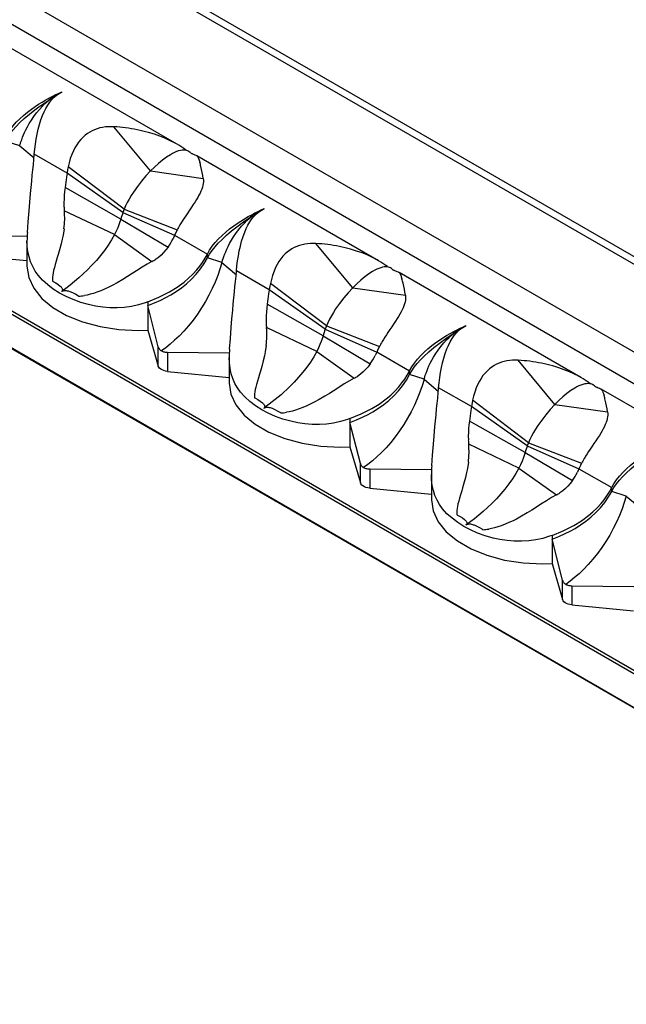
# Model space of a CAD drawing. Units: inches. Extents: x 18 to 264, y -166 to -21.
# Drawn here: x 110 to 137, y -166 to -123 of the extents above; entities that cross this region are included whole.
import ezdxf

# ---------------------------------------------------------------- set-up
doc = ezdxf.new("R2010")
doc.units = ezdxf.units.IN
doc.header["$MEASUREMENT"] = 0
doc.layers.add('SOLIDO', color=7, linetype='Continuous')

msp = doc.modelspace()

# ---------------------------------------------------------------- linework, layer by layer
at = {"layer": 'SOLIDO', "linetype": 'Continuous'}
for p, q in [((171.479, -153.464), (28.901, -71.147)), ((171.979, -153.414), (29.401, -71.097)), ((25.564, -73.073), (168.142, -155.391)), ((167.456, -156.405), (24.878, -74.088)), ((160.166, -164.977), (17.587, -82.659)), ((17.658, -82.537), (160.236, -164.854)), ((17.587, -84.129), (160.166, -166.446)), ((17.608, -84.175), (160.186, -166.492)), ((117.402, -128.575), (109.397, -123.953)), ((112.123, -126.421), (112.356, -126.283)), ((116.263, -129.768), (114.642, -127.819)), ((117.34, -128.54), (117.104, -128.418)), ((110.497, -128.659), (109.855, -128.452)), ((110.495, -128.667), (110.497, -128.658)), ((110.497, -128.659), (111.138, -129.193)), ((117.403, -128.575), (117.34, -128.54)), ((117.503, -128.635), (117.403, -128.575)), ((117.725, -128.784), (117.503, -128.635)), ((117.796, -128.837), (117.725, -128.784)), ((117.84, -128.862), (117.8, -128.84)), ((112.583, -129.862), (111.139, -129.028)), ((118.006, -128.948), (118.021, -128.962)), ((118.044, -128.995), (118.021, -128.962)), ((118.301, -129.095), (118.279, -129.086)), ((118.308, -129.098), (118.313, -129.102)), ((126.314, -133.72), (118.308, -129.098)), ((118.313, -129.102), (118.337, -129.13)), ((112.609, -129.698), (112.582, -129.863)), ((112.634, -129.581), (112.609, -129.698)), ((115.099, -131.454), (112.632, -129.58)), ((112.582, -129.863), (112.556, -130.039)), ((115.046, -131.593), (112.582, -129.863)), ((116.263, -129.768), (118.582, -130.094)), ((114.953, -131.884), (112.494, -130.496)), ((115.099, -131.454), (115.046, -131.593)), ((115.099, -131.454), (117.44, -132.355)), ((121.035, -131.566), (121.267, -131.428)), ((114.677, -132.572), (112.462, -131.525)), ((114.953, -131.884), (117.036, -133.119)), ((115.046, -131.593), (117.323, -132.6)), ((112.448, -132.314), (112.405, -132.592)), ((108.098, -132.609), (110.835, -132.637)), ((114.677, -132.572), (116.325, -133.755)), ((117.323, -132.6), (117.253, -132.751)), ((117.388, -132.457), (117.323, -132.6)), ((117.323, -132.599), (118.767, -133.432)), ((117.44, -132.355), (117.388, -132.457)), ((110.816, -132.847), (110.816, -133.967)), ((125.175, -134.913), (123.553, -132.964)), ((108.098, -133.455), (110.816, -133.718)), ((118.766, -133.597), (118.766, -133.434)), ((119.408, -133.804), (118.766, -133.597)), ((126.251, -133.685), (126.015, -133.563)), ((119.406, -133.812), (119.408, -133.803)), ((119.408, -133.804), (120.05, -134.338)), ((126.314, -133.72), (126.251, -133.685)), ((126.414, -133.78), (126.314, -133.72)), ((126.637, -133.929), (126.414, -133.78)), ((126.707, -133.982), (126.637, -133.929)), ((126.751, -134.007), (126.711, -133.985)), ((115.648, -134.162), (115.401, -134.322)), ((121.494, -135.007), (120.05, -134.173)), ((126.918, -134.093), (126.932, -134.107)), ((126.956, -134.14), (126.932, -134.107)), ((127.212, -134.24), (127.19, -134.231)), ((127.219, -134.243), (127.225, -134.247)), ((135.225, -138.865), (127.219, -134.243)), ((127.225, -134.247), (127.248, -134.275)), ((121.52, -134.843), (121.493, -135.008)), ((121.545, -134.726), (121.52, -134.843)), ((124.011, -136.599), (121.543, -134.725)), ((125.175, -134.913), (127.493, -135.239)), ((112.392, -135.046), (112.34, -135.083)), ((121.493, -135.008), (121.468, -135.184)), ((123.957, -136.738), (121.493, -135.008)), ((116.14, -135.537), (116.14, -135.7)), ((116.598, -137.517), (116.14, -135.7)), ((116.14, -135.7), (116.14, -136.783)), ((123.864, -137.029), (121.405, -135.641)), ((123.588, -137.717), (121.373, -136.669)), ((124.011, -136.599), (123.957, -136.738)), ((124.011, -136.599), (126.351, -137.5)), ((129.946, -136.71), (130.178, -136.573)), ((116.14, -136.783), (116.598, -138.363)), ((123.864, -137.029), (125.947, -138.263)), ((123.957, -136.738), (126.234, -137.745)), ((116.598, -138.363), (116.598, -137.517)), ((121.359, -137.459), (121.316, -137.737)), ((126.351, -137.5), (126.299, -137.602)), ((117.009, -137.754), (119.746, -137.782)), ((117.009, -137.754), (117.009, -138.6)), ((123.588, -137.717), (125.236, -138.9)), ((126.234, -137.745), (126.164, -137.896)), ((126.299, -137.602), (126.234, -137.745)), ((126.234, -137.744), (127.678, -138.577)), ((119.728, -137.992), (119.728, -139.112)), ((134.086, -140.057), (132.464, -138.109)), ((117.009, -138.6), (119.728, -138.863)), ((127.678, -138.741), (127.678, -138.579)), ((128.319, -138.949), (127.678, -138.741)), ((135.162, -138.83), (134.926, -138.708)), ((135.225, -138.865), (135.162, -138.83)), ((128.317, -138.957), (128.319, -138.948)), ((128.319, -138.949), (128.961, -139.482)), ((135.325, -138.925), (135.225, -138.865)), ((135.548, -139.074), (135.325, -138.925)), ((135.619, -139.127), (135.548, -139.074)), ((135.663, -139.152), (135.622, -139.129)), ((135.829, -139.238), (135.844, -139.252)), ((135.867, -139.285), (135.844, -139.252)), ((124.559, -139.307), (124.312, -139.467)), ((130.405, -140.152), (128.961, -139.318)), ((136.123, -139.384), (136.101, -139.376)), ((136.13, -139.388), (136.136, -139.392)), ((144.136, -144.01), (136.13, -139.388)), ((136.136, -139.392), (136.159, -139.42)), ((130.405, -140.153), (130.379, -140.329)), ((130.431, -139.988), (130.405, -140.153)), ((132.868, -141.883), (130.405, -140.153)), ((130.456, -139.871), (130.431, -139.988)), ((132.922, -141.744), (130.455, -139.869)), ((134.086, -140.057), (136.404, -140.384)), ((121.304, -140.191), (121.251, -140.228)), ((125.051, -140.681), (125.051, -140.845)), ((125.51, -142.662), (125.051, -140.845)), ((125.051, -140.845), (125.051, -141.927)), ((132.775, -142.174), (130.316, -140.786)), ((132.5, -142.861), (130.284, -141.814)), ((132.922, -141.744), (132.868, -141.883)), ((132.868, -141.883), (135.145, -142.889)), ((132.922, -141.744), (135.262, -142.645)), ((125.051, -141.927), (125.51, -143.508)), ((132.775, -142.174), (134.858, -143.408)), ((125.51, -143.508), (125.51, -142.662)), ((130.27, -142.604), (130.227, -142.882)), ((135.21, -142.747), (135.145, -142.889)), ((135.262, -142.645), (135.21, -142.747)), ((125.92, -142.899), (128.658, -142.927)), ((125.92, -142.899), (125.92, -143.745)), ((128.639, -143.136), (128.639, -144.257)), ((132.5, -142.861), (134.148, -144.045)), ((135.145, -142.889), (135.076, -143.041)), ((135.145, -142.888), (136.589, -143.722)), ((125.92, -143.745), (128.639, -144.008)), ((136.589, -143.886), (136.589, -143.723)), ((137.23, -144.093), (136.589, -143.886)), ((133.471, -144.452), (133.223, -144.612)), ((137.228, -144.102), (137.231, -144.093)), ((137.23, -144.093), (137.872, -144.627)), ((130.215, -145.336), (130.163, -145.373)), ((133.962, -145.826), (133.962, -145.99)), ((134.421, -147.807), (133.962, -145.99)), ((133.962, -145.99), (133.962, -147.072)), ((133.962, -147.072), (134.421, -148.653)), ((134.421, -148.653), (134.421, -147.807)), ((134.831, -148.044), (137.569, -148.072)), ((134.831, -148.044), (134.831, -148.89)), ((134.831, -148.89), (137.55, -149.152))]:
    msp.add_line(p, q, dxfattribs=at)
for points in [[(109.855, -128.288, 0), (109.955, -128.114, 0), (110.072, -127.942, 0), (110.203, -127.776, 0), (110.346, -127.616, 0), (110.5, -127.463, 0), (110.665, -127.316, 0), (110.837, -127.175, 0), (111.015, -127.041, 0), (111.171, -126.932, 0), (111.33, -126.828, 0), (111.491, -126.729, 0), (111.651, -126.636, 0), (111.809, -126.549, 0), (111.953, -126.474, 0), (112.093, -126.404, 0), (112.228, -126.341, 0), (112.356, -126.283, 0)], [(109.855, -128.452, 0), (109.951, -128.289, 0), (110.064, -128.127, 0), (110.192, -127.966, 0), (110.333, -127.808, 0), (110.485, -127.652, 0), (110.699, -127.453, 0), (110.924, -127.261, 0), (111.157, -127.077, 0), (111.334, -126.945, 0), (111.511, -126.819, 0), (111.686, -126.7, 0), (111.776, -126.64, 0)], [(110.499, -128.65, 0), (110.5, -128.647, 0), (110.507, -128.622, 0), (110.528, -128.552, 0), (110.551, -128.48, 0), (110.582, -128.389, 0), (110.624, -128.277, 0), (110.664, -128.18, 0), (110.712, -128.071, 0), (110.769, -127.95, 0), (110.836, -127.819, 0), (110.916, -127.678, 0), (111.008, -127.529, 0), (111.113, -127.373, 0), (111.233, -127.212, 0), (111.364, -127.054, 0), (111.485, -126.921, 0), (111.595, -126.811, 0), (111.691, -126.722, 0), (111.773, -126.652, 0), (111.863, -126.58, 0), (111.887, -126.562, 0)], [(111.138, -129.029, 0), (111.16, -128.809, 0), (111.188, -128.587, 0), (111.222, -128.365, 0), (111.263, -128.146, 0), (111.311, -127.931, 0), (111.366, -127.721, 0), (111.43, -127.517, 0), (111.502, -127.322, 0), (111.57, -127.162, 0), (111.646, -127.01, 0), (111.729, -126.866, 0), (111.82, -126.733, 0), (111.918, -126.611, 0), (112.016, -126.511, 0), (112.123, -126.421, 0), (112.236, -126.345, 0), (112.356, -126.283, 0)], [(111.887, -126.562, 0), (111.941, -126.522, 0), (112.008, -126.476, 0), (112.062, -126.441, 0), (112.108, -126.412, 0), (112.148, -126.389, 0), (112.181, -126.37, 0), (112.209, -126.355, 0), (112.272, -126.323, 0), (112.317, -126.302, 0), (112.345, -126.288, 0), (112.353, -126.285, 0), (112.355, -126.284, 0), (112.355, -126.283, 0), (112.355, -126.283, 0), (112.356, -126.283, 0)], [(114.642, -127.819, 0), (114.519, -127.815, 0), (114.395, -127.818, 0), (114.272, -127.828, 0), (114.15, -127.846, 0), (114.029, -127.872, 0), (113.911, -127.905, 0), (113.798, -127.947, 0), (113.688, -127.997, 0), (113.581, -128.055, 0), (113.478, -128.121, 0), (113.38, -128.196, 0), (113.285, -128.279, 0), (113.186, -128.382, 0), (113.092, -128.497, 0), (113.008, -128.617, 0), (112.932, -128.742, 0), (112.862, -128.879, 0), (112.794, -129.035, 0), (112.726, -129.223, 0), (112.675, -129.401, 0), (112.632, -129.58, 0)], [(117.104, -128.418, 0), (116.899, -128.326, 0), (116.675, -128.236, 0), (116.431, -128.15, 0), (116.168, -128.071, 0)], [(117.84, -128.862, 0), (117.783, -128.852, 0), (117.718, -128.849, 0), (117.649, -128.853, 0), (117.577, -128.865, 0), (117.495, -128.886, 0), (117.41, -128.916, 0), (117.321, -128.953, 0), (117.23, -128.998, 0), (117.137, -129.05, 0), (116.967, -129.159, 0), (116.792, -129.287, 0), (116.616, -129.433, 0), (116.439, -129.594, 0), (116.263, -129.768, 0)], [(110.835, -132.474, 0), (110.872, -132.007, 0), (110.906, -131.518, 0), (110.938, -131.144, 0), (110.972, -130.76, 0), (110.997, -130.492, 0), (111.023, -130.22, 0), (111.05, -129.948, 0), (111.073, -129.719, 0), (111.096, -129.49, 0), (111.118, -129.259, 0), (111.138, -129.029, 0)], [(118.279, -129.086, 0), (118.227, -129.066, 0), (118.169, -129.042, 0), (118.124, -129.023, 0), (118.104, -129.014, 0), (118.087, -129.007, 0), (118.073, -129.001, 0), (118.063, -128.997, 0), (118.057, -128.994, 0), (118.052, -128.993, 0), (118.049, -128.993, 0), (118.047, -128.993, 0), (118.047, -128.993, 0)], [(118.337, -129.13, 0), (118.357, -129.167, 0), (118.38, -129.22, 0), (118.404, -129.289, 0), (118.43, -129.377, 0)], [(116.263, -129.768, 0), (116.06, -129.987, 0), (115.864, -130.218, 0), (115.68, -130.458, 0), (115.509, -130.701, 0), (115.411, -130.855, 0), (115.32, -131.008, 0), (115.237, -131.159, 0), (115.163, -131.308, 0), (115.099, -131.454, 0)], [(118.582, -130.094, 0), (118.59, -130.166, 0), (118.591, -130.241, 0), (118.584, -130.318, 0), (118.57, -130.398, 0), (118.548, -130.481, 0), (118.519, -130.567, 0), (118.484, -130.654, 0), (118.442, -130.744, 0), (118.394, -130.837, 0), (118.342, -130.931, 0), (118.285, -131.029, 0), (118.222, -131.129, 0), (118.147, -131.246, 0), (118.066, -131.368, 0), (117.984, -131.489, 0), (117.902, -131.61, 0), (117.816, -131.738, 0), (117.749, -131.84, 0), (117.684, -131.94, 0), (117.616, -132.047, 0), (117.589, -132.091, 0), (117.559, -132.143, 0), (117.525, -132.201, 0), (117.49, -132.262, 0), (117.465, -132.308, 0), (117.449, -132.339, 0), (117.44, -132.355, 0)], [(112.494, -130.496, 0), (112.474, -130.669, 0), (112.459, -130.835, 0), (112.449, -131, 0), (112.444, -131.17, 0), (112.447, -131.334, 0)], [(118.766, -133.433, 0), (118.866, -133.258, 0), (118.983, -133.087, 0), (119.114, -132.921, 0), (119.257, -132.761, 0), (119.412, -132.608, 0), (119.576, -132.46, 0), (119.748, -132.319, 0), (119.926, -132.185, 0), (120.082, -132.077, 0), (120.241, -131.972, 0), (120.402, -131.874, 0), (120.562, -131.78, 0), (120.72, -131.694, 0), (120.864, -131.619, 0), (121.004, -131.549, 0), (121.139, -131.486, 0), (121.267, -131.428, 0)], [(120.05, -134.174, 0), (120.071, -133.954, 0), (120.099, -133.732, 0), (120.133, -133.51, 0), (120.174, -133.29, 0), (120.222, -133.076, 0), (120.278, -132.866, 0), (120.341, -132.662, 0), (120.413, -132.466, 0), (120.481, -132.307, 0), (120.557, -132.155, 0), (120.64, -132.011, 0), (120.731, -131.878, 0), (120.829, -131.756, 0), (120.928, -131.655, 0), (121.034, -131.566, 0), (121.147, -131.49, 0), (121.267, -131.428, 0)], [(120.798, -131.707, 0), (120.853, -131.667, 0), (120.919, -131.621, 0), (120.973, -131.586, 0), (121.019, -131.557, 0), (121.059, -131.534, 0), (121.092, -131.515, 0), (121.12, -131.5, 0), (121.183, -131.468, 0), (121.228, -131.446, 0), (121.256, -131.433, 0), (121.264, -131.429, 0), (121.266, -131.428, 0), (121.266, -131.428, 0), (121.267, -131.428, 0), (121.267, -131.428, 0)], [(114.953, -131.884, 0), (114.914, -132.013, 0), (114.869, -132.142, 0), (114.818, -132.271, 0), (114.751, -132.422, 0), (114.677, -132.572, 0)], [(118.766, -133.597, 0), (118.862, -133.433, 0), (118.975, -133.271, 0), (119.103, -133.111, 0), (119.244, -132.952, 0), (119.397, -132.797, 0), (119.61, -132.598, 0), (119.835, -132.406, 0), (120.068, -132.222, 0), (120.245, -132.09, 0), (120.422, -131.964, 0), (120.597, -131.844, 0), (120.687, -131.785, 0)], [(119.41, -133.795, 0), (119.411, -133.792, 0), (119.418, -133.767, 0), (119.439, -133.696, 0), (119.462, -133.625, 0), (119.493, -133.534, 0), (119.535, -133.422, 0), (119.575, -133.325, 0), (119.623, -133.216, 0), (119.68, -133.095, 0), (119.748, -132.964, 0), (119.827, -132.823, 0), (119.919, -132.674, 0), (120.024, -132.517, 0), (120.144, -132.357, 0), (120.275, -132.199, 0), (120.396, -132.065, 0), (120.506, -131.956, 0), (120.602, -131.867, 0), (120.685, -131.796, 0), (120.774, -131.725, 0), (120.798, -131.707, 0)], [(112.405, -132.592, 0), (112.37, -132.768, 0), (112.321, -132.982, 0), (112.254, -133.236, 0), (112.194, -133.445, 0), (112.153, -133.581, 0), (112.104, -133.744, 0), (112.06, -133.892, 0), (112.022, -134.027, 0), (111.991, -134.149, 0), (111.966, -134.259, 0), (111.949, -134.358, 0), (111.938, -134.446, 0)], [(114.677, -132.572, 0), (114.545, -132.808, 0), (114.397, -133.041, 0), (114.235, -133.27, 0), (114.061, -133.494, 0), (113.875, -133.712, 0), (113.681, -133.924, 0), (113.48, -134.129, 0), (113.1, -134.482, 0), (112.716, -134.802, 0), (112.392, -135.046, 0)], [(116.14, -135.537, 0), (116.028, -135.578, 0), (115.726, -135.67, 0), (115.417, -135.736, 0), (115.105, -135.778, 0), (114.794, -135.797, 0), (114.471, -135.792, 0), (114.152, -135.766, 0), (113.838, -135.719, 0), (113.534, -135.655, 0), (113.187, -135.557, 0), (112.855, -135.438, 0), (112.542, -135.3, 0), (112.25, -135.146, 0), (111.977, -134.973, 0), (111.728, -134.784, 0), (111.506, -134.581, 0), (111.314, -134.363, 0), (111.181, -134.178, 0), (111.069, -133.981, 0), (110.977, -133.774, 0), (110.905, -133.556, 0), (110.855, -133.328, 0), (110.825, -133.083, 0), (110.816, -132.847, 0)], [(117.036, -133.119, 0), (116.939, -133.247, 0), (116.838, -133.363, 0), (116.729, -133.472, 0), (116.609, -133.574, 0), (116.483, -133.664, 0)], [(123.553, -132.964, 0), (123.43, -132.96, 0), (123.306, -132.963, 0), (123.183, -132.973, 0), (123.061, -132.991, 0), (122.94, -133.016, 0), (122.822, -133.05, 0), (122.709, -133.092, 0), (122.599, -133.141, 0), (122.493, -133.199, 0), (122.39, -133.266, 0), (122.291, -133.341, 0), (122.197, -133.424, 0), (122.097, -133.527, 0), (122.003, -133.642, 0), (121.919, -133.761, 0), (121.844, -133.886, 0), (121.773, -134.024, 0), (121.705, -134.18, 0), (121.638, -134.368, 0), (121.586, -134.546, 0), (121.543, -134.725, 0)], [(116.14, -135.537, 0), (116.631, -135.332, 0), (117.101, -135.094, 0), (117.43, -134.892, 0), (117.738, -134.666, 0), (117.937, -134.498, 0), (118.123, -134.32, 0), (118.296, -134.131, 0), (118.43, -133.966, 0), (118.553, -133.795, 0), (118.666, -133.616, 0), (118.766, -133.433, 0)], [(116.14, -135.7, 0), (116.432, -135.585, 0), (116.718, -135.458, 0), (116.936, -135.348, 0), (117.149, -135.23, 0), (117.394, -135.079, 0), (117.628, -134.914, 0), (117.85, -134.737, 0), (118.073, -134.534, 0), (118.277, -134.316, 0), (118.462, -134.086, 0), (118.626, -133.846, 0), (118.766, -133.597, 0)], [(126.015, -133.563, 0), (125.81, -133.47, 0), (125.586, -133.381, 0), (125.342, -133.295, 0), (125.079, -133.215, 0)], [(110.816, -133.967, 0), (110.891, -134.458, 0), (111.112, -134.934, 0), (111.472, -135.38, 0), (111.962, -135.784, 0), (112.565, -136.132, 0), (113.264, -136.415, 0), (114.037, -136.623, 0), (114.862, -136.75, 0), (115.712, -136.793, 0), (116.14, -136.783, 0)], [(116.325, -133.755, 0), (116.114, -133.873, 0), (115.889, -134.009, 0), (115.648, -134.162, 0)], [(119.406, -133.812, 0), (119.322, -134.09, 0), (119.223, -134.374, 0), (119.109, -134.661, 0), (118.98, -134.949, 0), (118.836, -135.237, 0), (118.679, -135.522, 0), (118.509, -135.801, 0), (118.328, -136.073, 0), (118.137, -136.335, 0), (117.938, -136.585, 0), (117.731, -136.821, 0), (117.519, -137.042, 0), (117.325, -137.227, 0), (117.129, -137.399, 0), (116.933, -137.555, 0), (116.738, -137.696, 0)], [(126.751, -134.007, 0), (126.695, -133.997, 0), (126.629, -133.994, 0), (126.56, -133.998, 0), (126.489, -134.01, 0), (126.406, -134.031, 0), (126.321, -134.06, 0), (126.232, -134.098, 0), (126.142, -134.142, 0), (126.049, -134.194, 0), (125.878, -134.304, 0), (125.704, -134.432, 0), (125.527, -134.578, 0), (125.35, -134.739, 0), (125.175, -134.913, 0)], [(115.401, -134.322, 0), (115.24, -134.424, 0), (115.037, -134.55, 0), (114.785, -134.697, 0), (114.568, -134.816, 0), (114.421, -134.89, 0), (114.238, -134.976, 0), (114.064, -135.049, 0), (113.9, -135.111, 0), (113.745, -135.162, 0), (113.602, -135.203, 0), (113.468, -135.235, 0), (113.346, -135.258, 0)], [(119.746, -137.619, 0), (119.783, -137.151, 0), (119.818, -136.663, 0), (119.849, -136.288, 0), (119.883, -135.905, 0), (119.908, -135.636, 0), (119.935, -135.365, 0), (119.962, -135.093, 0), (119.984, -134.863, 0), (120.007, -134.635, 0), (120.029, -134.404, 0), (120.05, -134.174, 0)], [(127.19, -134.231, 0), (127.139, -134.211, 0), (127.08, -134.187, 0), (127.036, -134.168, 0), (127.015, -134.159, 0), (126.998, -134.152, 0), (126.984, -134.146, 0), (126.974, -134.142, 0), (126.968, -134.139, 0), (126.963, -134.138, 0), (126.96, -134.138, 0), (126.959, -134.138, 0), (126.958, -134.138, 0)], [(127.248, -134.275, 0), (127.269, -134.312, 0), (127.291, -134.365, 0), (127.315, -134.434, 0), (127.341, -134.522, 0)], [(111.939, -134.623, 0), (111.972, -134.641, 0), (112.083, -134.7, 0), (112.186, -134.766, 0), (112.279, -134.838, 0), (112.305, -134.862, 0), (112.328, -134.887, 0), (112.349, -134.913, 0), (112.366, -134.941, 0), (112.373, -134.956, 0), (112.379, -134.971, 0), (112.382, -134.987, 0), (112.384, -135.003, 0), (112.384, -135.013, 0), (112.382, -135.024, 0), (112.379, -135.034, 0), (112.375, -135.044, 0), (112.372, -135.051, 0), (112.368, -135.057, 0), (112.363, -135.063, 0), (112.357, -135.069, 0), (112.35, -135.075, 0), (112.342, -135.082, 0), (112.34, -135.084, 0), (112.339, -135.084, 0), (112.339, -135.084, 0)], [(125.175, -134.913, 0), (124.971, -135.132, 0), (124.776, -135.363, 0), (124.591, -135.602, 0), (124.421, -135.846, 0), (124.322, -135.999, 0), (124.231, -136.152, 0), (124.148, -136.304, 0), (124.074, -136.453, 0), (124.011, -136.599, 0)], [(112.412, -135.053, 0), (112.397, -135.057, 0), (112.387, -135.06, 0), (112.378, -135.063, 0), (112.369, -135.067, 0), (112.36, -135.071, 0), (112.352, -135.076, 0), (112.342, -135.082, 0), (112.34, -135.084, 0), (112.339, -135.084, 0), (112.339, -135.084, 0)], [(113.089, -135.287, 0), (113.057, -135.267, 0), (112.953, -135.203, 0), (112.841, -135.144, 0), (112.721, -135.093, 0), (112.682, -135.079, 0), (112.641, -135.067, 0), (112.598, -135.057, 0), (112.555, -135.05, 0), (112.531, -135.047, 0), (112.508, -135.046, 0), (112.484, -135.045, 0), (112.459, -135.046, 0), (112.444, -135.048, 0), (112.428, -135.05, 0), (112.412, -135.053, 0)], [(127.493, -135.239, 0), (127.502, -135.311, 0), (127.502, -135.386, 0), (127.496, -135.462, 0), (127.481, -135.543, 0), (127.459, -135.626, 0), (127.431, -135.711, 0), (127.395, -135.799, 0), (127.353, -135.889, 0), (127.306, -135.982, 0), (127.253, -136.076, 0), (127.196, -136.174, 0), (127.134, -136.274, 0), (127.058, -136.391, 0), (126.977, -136.513, 0), (126.895, -136.634, 0), (126.813, -136.755, 0), (126.727, -136.883, 0), (126.66, -136.984, 0), (126.595, -137.084, 0), (126.528, -137.192, 0), (126.501, -137.236, 0), (126.47, -137.287, 0), (126.436, -137.346, 0), (126.401, -137.407, 0), (126.376, -137.452, 0), (126.36, -137.483, 0), (126.351, -137.5, 0)], [(121.405, -135.641, 0), (121.385, -135.814, 0), (121.37, -135.98, 0), (121.36, -136.145, 0), (121.355, -136.315, 0), (121.358, -136.478, 0)], [(127.678, -138.578, 0), (127.777, -138.403, 0), (127.894, -138.232, 0), (128.025, -138.066, 0), (128.169, -137.906, 0), (128.323, -137.753, 0), (128.487, -137.605, 0), (128.659, -137.464, 0), (128.837, -137.33, 0), (128.993, -137.221, 0), (129.152, -137.117, 0), (129.313, -137.018, 0), (129.473, -136.925, 0), (129.632, -136.838, 0), (129.775, -136.764, 0), (129.916, -136.694, 0), (130.051, -136.63, 0), (130.178, -136.573, 0)], [(128.961, -139.319, 0), (128.982, -139.099, 0), (129.01, -138.876, 0), (129.044, -138.654, 0), (129.085, -138.435, 0), (129.133, -138.221, 0), (129.189, -138.01, 0), (129.252, -137.807, 0), (129.324, -137.611, 0), (129.392, -137.452, 0), (129.468, -137.3, 0), (129.551, -137.156, 0), (129.642, -137.023, 0), (129.74, -136.901, 0), (129.839, -136.8, 0), (129.945, -136.711, 0), (130.058, -136.635, 0), (130.178, -136.573, 0)], [(129.709, -136.852, 0), (129.764, -136.812, 0), (129.83, -136.766, 0), (129.884, -136.731, 0), (129.93, -136.702, 0), (129.97, -136.679, 0), (130.004, -136.66, 0), (130.031, -136.645, 0), (130.094, -136.612, 0), (130.14, -136.591, 0), (130.167, -136.578, 0), (130.175, -136.574, 0), (130.177, -136.573, 0), (130.178, -136.573, 0), (130.178, -136.573, 0), (130.178, -136.573, 0)], [(123.864, -137.029, 0), (123.825, -137.158, 0), (123.78, -137.287, 0), (123.729, -137.416, 0), (123.663, -137.567, 0), (123.588, -137.717, 0)], [(127.678, -138.741, 0), (127.774, -138.578, 0), (127.886, -138.416, 0), (128.014, -138.256, 0), (128.155, -138.097, 0), (128.308, -137.942, 0), (128.521, -137.743, 0), (128.746, -137.551, 0), (128.979, -137.367, 0), (129.156, -137.235, 0), (129.333, -137.109, 0), (129.508, -136.989, 0), (129.598, -136.93, 0)], [(128.322, -138.94, 0), (128.322, -138.937, 0), (128.33, -138.912, 0), (128.351, -138.841, 0), (128.373, -138.77, 0), (128.405, -138.679, 0), (128.447, -138.567, 0), (128.486, -138.469, 0), (128.534, -138.36, 0), (128.591, -138.24, 0), (128.659, -138.109, 0), (128.738, -137.968, 0), (128.83, -137.818, 0), (128.936, -137.662, 0), (129.055, -137.502, 0), (129.186, -137.343, 0), (129.307, -137.21, 0), (129.417, -137.101, 0), (129.513, -137.012, 0), (129.596, -136.941, 0), (129.686, -136.87, 0), (129.709, -136.852, 0)], [(116.598, -137.517, 0), (116.607, -137.544, 0), (116.619, -137.571, 0), (116.635, -137.597, 0), (116.654, -137.622, 0), (116.672, -137.642, 0), (116.692, -137.661, 0), (116.714, -137.679, 0), (116.738, -137.696, 0)], [(116.738, -137.696, 0), (116.769, -137.71, 0), (116.802, -137.722, 0), (116.838, -137.732, 0), (116.875, -137.741, 0), (116.907, -137.746, 0), (116.94, -137.75, 0), (116.974, -137.753, 0), (117.009, -137.754, 0)], [(121.316, -137.737, 0), (121.281, -137.912, 0), (121.232, -138.127, 0), (121.165, -138.381, 0), (121.105, -138.59, 0), (121.064, -138.726, 0), (121.015, -138.889, 0), (120.971, -139.037, 0), (120.933, -139.172, 0), (120.902, -139.294, 0), (120.878, -139.404, 0), (120.86, -139.503, 0), (120.849, -139.591, 0)], [(123.588, -137.717, 0), (123.456, -137.953, 0), (123.308, -138.186, 0), (123.146, -138.415, 0), (122.972, -138.639, 0), (122.787, -138.857, 0), (122.593, -139.069, 0), (122.392, -139.273, 0), (122.012, -139.627, 0), (121.627, -139.947, 0), (121.304, -140.191, 0)], [(117.009, -138.6, 0), (116.925, -138.587, 0), (116.845, -138.566, 0), (116.774, -138.538, 0), (116.711, -138.503, 0), (116.661, -138.462, 0), (116.623, -138.416, 0), (116.6, -138.368, 0), (116.598, -138.363, 0)], [(125.051, -140.681, 0), (124.939, -140.723, 0), (124.637, -140.815, 0), (124.328, -140.881, 0), (124.017, -140.923, 0), (123.705, -140.942, 0), (123.382, -140.937, 0), (123.063, -140.911, 0), (122.75, -140.864, 0), (122.445, -140.8, 0), (122.098, -140.702, 0), (121.766, -140.582, 0), (121.453, -140.445, 0), (121.161, -140.291, 0), (120.888, -140.118, 0), (120.639, -139.929, 0), (120.417, -139.726, 0), (120.225, -139.508, 0), (120.093, -139.323, 0), (119.98, -139.126, 0), (119.888, -138.919, 0), (119.816, -138.701, 0), (119.766, -138.473, 0), (119.736, -138.228, 0), (119.728, -137.992, 0)], [(125.947, -138.263, 0), (125.85, -138.392, 0), (125.749, -138.508, 0), (125.64, -138.616, 0), (125.52, -138.719, 0), (125.395, -138.809, 0)], [(132.464, -138.109, 0), (132.341, -138.105, 0), (132.217, -138.108, 0), (132.095, -138.118, 0), (131.972, -138.136, 0), (131.851, -138.161, 0), (131.734, -138.195, 0), (131.621, -138.236, 0), (131.511, -138.286, 0), (131.404, -138.344, 0), (131.301, -138.411, 0), (131.202, -138.486, 0), (131.108, -138.569, 0), (131.008, -138.672, 0), (130.914, -138.787, 0), (130.83, -138.906, 0), (130.755, -139.031, 0), (130.684, -139.168, 0), (130.616, -139.325, 0), (130.549, -139.513, 0), (130.497, -139.691, 0), (130.455, -139.869, 0)], [(134.926, -138.708, 0), (134.722, -138.615, 0), (134.497, -138.525, 0), (134.254, -138.44, 0), (133.99, -138.36, 0)], [(125.051, -140.681, 0), (125.543, -140.477, 0), (126.013, -140.239, 0), (126.341, -140.037, 0), (126.649, -139.811, 0), (126.848, -139.643, 0), (127.035, -139.464, 0), (127.207, -139.276, 0), (127.341, -139.111, 0), (127.464, -138.94, 0), (127.577, -138.761, 0), (127.678, -138.578, 0)], [(125.051, -140.845, 0), (125.343, -140.729, 0), (125.629, -140.602, 0), (125.847, -140.493, 0), (126.06, -140.375, 0), (126.305, -140.223, 0), (126.54, -140.059, 0), (126.761, -139.882, 0), (126.984, -139.678, 0), (127.189, -139.461, 0), (127.373, -139.231, 0), (127.537, -138.99, 0), (127.678, -138.741, 0)], [(119.728, -139.112, 0), (119.802, -139.603, 0), (120.023, -140.079, 0), (120.383, -140.525, 0), (120.873, -140.929, 0), (121.476, -141.277, 0), (122.175, -141.56, 0), (122.949, -141.768, 0), (123.773, -141.895, 0), (124.623, -141.938, 0), (125.051, -141.927, 0)], [(125.236, -138.9, 0), (125.025, -139.018, 0), (124.8, -139.154, 0), (124.559, -139.307, 0)], [(128.317, -138.957, 0), (128.233, -139.235, 0), (128.134, -139.519, 0), (128.02, -139.806, 0), (127.891, -140.094, 0), (127.747, -140.382, 0), (127.59, -140.667, 0), (127.421, -140.946, 0), (127.24, -141.218, 0), (127.048, -141.48, 0), (126.849, -141.73, 0), (126.642, -141.966, 0), (126.431, -142.187, 0), (126.236, -142.372, 0), (126.04, -142.543, 0), (125.844, -142.7, 0), (125.649, -142.841, 0)], [(135.663, -139.152, 0), (135.606, -139.142, 0), (135.54, -139.139, 0), (135.472, -139.143, 0), (135.4, -139.155, 0), (135.317, -139.176, 0), (135.232, -139.205, 0), (135.144, -139.243, 0), (135.053, -139.287, 0), (134.96, -139.339, 0), (134.789, -139.448, 0), (134.615, -139.577, 0), (134.438, -139.723, 0), (134.261, -139.884, 0), (134.086, -140.057, 0)], [(136.101, -139.376, 0), (136.05, -139.356, 0), (135.992, -139.332, 0), (135.947, -139.313, 0), (135.926, -139.304, 0), (135.909, -139.296, 0), (135.895, -139.291, 0), (135.885, -139.286, 0), (135.879, -139.284, 0), (135.874, -139.283, 0), (135.871, -139.282, 0), (135.87, -139.283, 0), (135.87, -139.283, 0)], [(124.312, -139.467, 0), (124.151, -139.569, 0), (123.948, -139.695, 0), (123.696, -139.842, 0), (123.479, -139.96, 0), (123.332, -140.035, 0), (123.149, -140.121, 0), (122.975, -140.194, 0), (122.811, -140.256, 0), (122.657, -140.307, 0), (122.513, -140.348, 0), (122.379, -140.38, 0), (122.257, -140.403, 0)], [(128.658, -142.763, 0), (128.694, -142.296, 0), (128.729, -141.807, 0), (128.76, -141.433, 0), (128.794, -141.05, 0), (128.819, -140.781, 0), (128.846, -140.51, 0), (128.873, -140.237, 0), (128.896, -140.008, 0), (128.918, -139.779, 0), (128.94, -139.548, 0), (128.961, -139.319, 0)], [(136.159, -139.42, 0), (136.18, -139.457, 0), (136.202, -139.51, 0), (136.226, -139.579, 0), (136.253, -139.667, 0)], [(120.85, -139.767, 0), (120.883, -139.786, 0), (120.994, -139.845, 0), (121.097, -139.91, 0), (121.19, -139.983, 0), (121.216, -140.007, 0), (121.24, -140.032, 0), (121.26, -140.058, 0), (121.278, -140.086, 0), (121.285, -140.101, 0), (121.29, -140.116, 0), (121.294, -140.132, 0), (121.295, -140.147, 0), (121.295, -140.158, 0), (121.293, -140.168, 0), (121.291, -140.179, 0), (121.287, -140.189, 0), (121.283, -140.196, 0), (121.279, -140.202, 0), (121.274, -140.208, 0), (121.268, -140.214, 0), (121.262, -140.22, 0), (121.253, -140.227, 0), (121.251, -140.229, 0), (121.25, -140.229, 0), (121.25, -140.229, 0)], [(134.086, -140.057, 0), (133.882, -140.277, 0), (133.687, -140.508, 0), (133.502, -140.747, 0), (133.332, -140.991, 0), (133.233, -141.144, 0), (133.142, -141.297, 0), (133.059, -141.449, 0), (132.986, -141.598, 0), (132.922, -141.744, 0)], [(121.323, -140.198, 0), (121.308, -140.201, 0), (121.298, -140.204, 0), (121.289, -140.208, 0), (121.28, -140.212, 0), (121.271, -140.216, 0), (121.263, -140.221, 0), (121.253, -140.227, 0), (121.251, -140.229, 0), (121.25, -140.229, 0), (121.25, -140.229, 0)], [(122, -140.431, 0), (121.968, -140.412, 0), (121.864, -140.348, 0), (121.752, -140.289, 0), (121.632, -140.238, 0), (121.593, -140.224, 0), (121.552, -140.212, 0), (121.51, -140.202, 0), (121.466, -140.195, 0), (121.443, -140.192, 0), (121.419, -140.19, 0), (121.395, -140.19, 0), (121.371, -140.191, 0), (121.355, -140.192, 0), (121.339, -140.195, 0), (121.323, -140.198, 0)], [(136.404, -140.384, 0), (136.413, -140.456, 0), (136.414, -140.53, 0), (136.407, -140.607, 0), (136.392, -140.688, 0), (136.371, -140.771, 0), (136.342, -140.856, 0), (136.306, -140.944, 0), (136.265, -141.034, 0), (136.217, -141.127, 0), (136.164, -141.221, 0), (136.107, -141.318, 0), (136.045, -141.418, 0), (135.969, -141.535, 0), (135.888, -141.658, 0), (135.806, -141.779, 0), (135.724, -141.9, 0), (135.638, -142.028, 0), (135.571, -142.129, 0), (135.506, -142.229, 0), (135.439, -142.337, 0), (135.412, -142.381, 0), (135.381, -142.432, 0), (135.347, -142.491, 0), (135.313, -142.551, 0), (135.288, -142.597, 0), (135.271, -142.628, 0), (135.262, -142.645, 0)], [(130.316, -140.786, 0), (130.297, -140.959, 0), (130.281, -141.125, 0), (130.271, -141.29, 0), (130.266, -141.46, 0), (130.269, -141.623, 0)], [(136.589, -143.723, 0), (136.689, -143.548, 0), (136.805, -143.377, 0), (136.936, -143.211, 0), (137.08, -143.051, 0), (137.234, -142.898, 0), (137.398, -142.75, 0), (137.57, -142.609, 0), (137.749, -142.475, 0), (137.904, -142.366, 0), (138.064, -142.262, 0), (138.224, -142.163, 0), (138.384, -142.07, 0), (138.543, -141.983, 0), (138.687, -141.908, 0), (138.827, -141.839, 0), (138.962, -141.775, 0), (139.089, -141.718, 0)], [(132.775, -142.174, 0), (132.736, -142.303, 0), (132.691, -142.432, 0), (132.641, -142.56, 0), (132.574, -142.711, 0), (132.5, -142.861, 0)], [(136.589, -143.886, 0), (136.685, -143.723, 0), (136.798, -143.561, 0), (136.926, -143.4, 0), (137.067, -143.242, 0), (137.219, -143.086, 0), (137.432, -142.888, 0), (137.657, -142.696, 0), (137.89, -142.512, 0), (138.067, -142.38, 0), (138.244, -142.254, 0), (138.42, -142.134, 0), (138.51, -142.074, 0)], [(125.51, -142.662, 0), (125.518, -142.689, 0), (125.53, -142.715, 0), (125.546, -142.742, 0), (125.565, -142.767, 0), (125.583, -142.787, 0), (125.603, -142.806, 0), (125.625, -142.824, 0), (125.649, -142.841, 0)], [(125.649, -142.841, 0), (125.68, -142.855, 0), (125.713, -142.867, 0), (125.749, -142.877, 0), (125.787, -142.886, 0), (125.818, -142.891, 0), (125.851, -142.895, 0), (125.885, -142.898, 0), (125.92, -142.899, 0)], [(133.962, -145.826, 0), (133.85, -145.868, 0), (133.548, -145.959, 0), (133.24, -146.026, 0), (132.928, -146.068, 0), (132.617, -146.086, 0), (132.294, -146.082, 0), (131.974, -146.056, 0), (131.661, -146.009, 0), (131.357, -145.944, 0), (131.009, -145.846, 0), (130.678, -145.727, 0), (130.364, -145.589, 0), (130.073, -145.435, 0), (129.799, -145.263, 0), (129.55, -145.074, 0), (129.328, -144.871, 0), (129.136, -144.653, 0), (129.004, -144.467, 0), (128.891, -144.271, 0), (128.799, -144.064, 0), (128.727, -143.846, 0), (128.677, -143.617, 0), (128.648, -143.372, 0), (128.639, -143.137, 0)], [(130.227, -142.882, 0), (130.192, -143.057, 0), (130.143, -143.271, 0), (130.076, -143.526, 0), (130.016, -143.734, 0), (129.975, -143.87, 0), (129.926, -144.033, 0), (129.882, -144.182, 0), (129.845, -144.317, 0), (129.813, -144.439, 0), (129.789, -144.549, 0), (129.771, -144.648, 0), (129.761, -144.736, 0)], [(132.5, -142.861, 0), (132.368, -143.098, 0), (132.22, -143.331, 0), (132.058, -143.56, 0), (131.883, -143.784, 0), (131.698, -144.002, 0), (131.504, -144.214, 0), (131.303, -144.418, 0), (130.923, -144.771, 0), (130.538, -145.092, 0), (130.215, -145.336, 0)], [(125.92, -143.745, 0), (125.836, -143.732, 0), (125.757, -143.711, 0), (125.685, -143.683, 0), (125.623, -143.648, 0), (125.572, -143.607, 0), (125.534, -143.561, 0), (125.511, -143.513, 0), (125.51, -143.508, 0)], [(134.858, -143.408, 0), (134.761, -143.536, 0), (134.66, -143.653, 0), (134.551, -143.761, 0), (134.431, -143.864, 0), (134.306, -143.954, 0)], [(134.148, -144.045, 0), (133.937, -144.162, 0), (133.711, -144.299, 0), (133.471, -144.452, 0)], [(133.962, -145.826, 0), (134.454, -145.621, 0), (134.924, -145.384, 0), (135.252, -145.181, 0), (135.56, -144.956, 0), (135.759, -144.788, 0), (135.946, -144.609, 0), (136.119, -144.421, 0), (136.252, -144.256, 0), (136.375, -144.085, 0), (136.488, -143.906, 0), (136.589, -143.723, 0)], [(133.962, -145.99, 0), (134.254, -145.874, 0), (134.54, -145.747, 0), (134.759, -145.638, 0), (134.972, -145.52, 0), (135.216, -145.368, 0), (135.451, -145.204, 0), (135.673, -145.027, 0), (135.895, -144.823, 0), (136.1, -144.606, 0), (136.285, -144.376, 0), (136.448, -144.135, 0), (136.589, -143.886, 0)], [(128.639, -144.257, 0), (128.713, -144.747, 0), (128.934, -145.223, 0), (129.295, -145.67, 0), (129.784, -146.073, 0), (130.387, -146.422, 0), (131.086, -146.704, 0), (131.86, -146.913, 0), (132.684, -147.04, 0), (133.534, -147.083, 0), (133.962, -147.072, 0)], [(137.228, -144.102, 0), (137.144, -144.38, 0), (137.045, -144.663, 0), (136.931, -144.951, 0), (136.802, -145.239, 0), (136.659, -145.527, 0), (136.502, -145.812, 0), (136.332, -146.091, 0), (136.151, -146.363, 0), (135.96, -146.625, 0), (135.76, -146.874, 0), (135.553, -147.111, 0), (135.342, -147.331, 0), (135.147, -147.517, 0), (134.951, -147.688, 0), (134.755, -147.845, 0), (134.56, -147.986, 0)], [(129.761, -144.912, 0), (129.794, -144.931, 0), (129.905, -144.99, 0), (130.009, -145.055, 0), (130.101, -145.127, 0), (130.127, -145.151, 0), (130.151, -145.177, 0), (130.172, -145.203, 0), (130.189, -145.231, 0), (130.196, -145.246, 0), (130.201, -145.261, 0), (130.205, -145.276, 0), (130.206, -145.292, 0), (130.206, -145.303, 0), (130.205, -145.313, 0), (130.202, -145.324, 0), (130.198, -145.334, 0), (130.194, -145.34, 0), (130.19, -145.347, 0), (130.185, -145.353, 0), (130.18, -145.359, 0), (130.173, -145.365, 0), (130.164, -145.372, 0), (130.162, -145.373, 0), (130.162, -145.374, 0), (130.161, -145.374, 0)], [(133.223, -144.612, 0), (133.062, -144.714, 0), (132.859, -144.839, 0), (132.607, -144.987, 0), (132.39, -145.105, 0), (132.244, -145.18, 0), (132.061, -145.266, 0), (131.887, -145.339, 0), (131.722, -145.401, 0), (131.568, -145.452, 0), (131.424, -145.493, 0), (131.291, -145.525, 0), (131.168, -145.548, 0)], [(130.235, -145.343, 0), (130.219, -145.346, 0), (130.21, -145.349, 0), (130.2, -145.353, 0), (130.191, -145.356, 0), (130.183, -145.361, 0), (130.174, -145.366, 0), (130.164, -145.372, 0), (130.162, -145.373, 0), (130.162, -145.374, 0), (130.161, -145.374, 0)], [(130.911, -145.576, 0), (130.879, -145.557, 0), (130.775, -145.492, 0), (130.664, -145.433, 0), (130.543, -145.383, 0), (130.504, -145.369, 0), (130.463, -145.357, 0), (130.421, -145.347, 0), (130.377, -145.339, 0), (130.354, -145.337, 0), (130.33, -145.335, 0), (130.306, -145.335, 0), (130.282, -145.336, 0), (130.266, -145.337, 0), (130.25, -145.34, 0), (130.235, -145.343, 0)], [(134.421, -147.807, 0), (134.429, -147.834, 0), (134.441, -147.86, 0), (134.457, -147.886, 0), (134.476, -147.912, 0), (134.494, -147.932, 0), (134.514, -147.95, 0), (134.536, -147.969, 0), (134.56, -147.986, 0)], [(134.56, -147.986, 0), (134.591, -148, 0), (134.624, -148.012, 0), (134.66, -148.022, 0), (134.698, -148.031, 0), (134.73, -148.036, 0), (134.762, -148.04, 0), (134.797, -148.043, 0), (134.831, -148.044, 0)], [(134.831, -148.89, 0), (134.747, -148.877, 0), (134.668, -148.856, 0), (134.596, -148.828, 0), (134.534, -148.792, 0), (134.483, -148.751, 0), (134.446, -148.706, 0), (134.422, -148.657, 0), (134.421, -148.653, 0)]]:
    msp.add_polyline3d(points, dxfattribs=at)
for centre, radius, start, end in [((110.28, -124.394), 2.698, 303.2472, 306.5323), ((118.432, -136.798), 12.145, 121.2971, 123.2347), ((114.289, -134.618), 6.808, 78.2612, 87.0272), ((114.551, -133.738), 5.893, 74.0746, 79.0117), ((117.748, -129.248), 0.396, 49.175, 76.5151), ((116.912, -129.862), 1.594, 10.4654, 17.7045), ((113.692, -130.786), 4.939, 8.0482, 14.2223), ((131.349, -132.847), 19.002, 171.5024, 172.8922), ((116.755, -131.094), 4.315, 183.1846, 185.7307), ((108.918, -131.848), 3.56, 352.4726, 5.2088), ((118.611, -132.897), 3.796, 159.9195, 164.5273), ((119.191, -129.539), 2.698, 303.2472, 306.5323), ((127.344, -141.943), 12.145, 121.2971, 123.2347), ((115.004, -132.869), 4.188, 174.5907, 179.7079), ((114.821, -131.561), 2.708, 324.8844, 333.9251), ((123.2, -139.763), 6.808, 78.2612, 87.0272), ((123.462, -138.882), 5.893, 74.0746, 79.0117), ((115.262, -131.731), 2.287, 297.7122, 302.2867), ((126.659, -134.392), 0.396, 49.175, 76.5151), ((112.904, -134.532), 0.97, 174.9138, 185.3717), ((125.823, -135.006), 1.594, 10.4654, 17.7045), ((122.603, -135.93), 4.939, 8.0482, 14.2223), ((112.96, -132.927), 2.363, 273.1194, 279.3907), ((140.261, -137.992), 19.002, 171.5024, 172.8922), ((125.666, -136.239), 4.315, 183.1846, 185.7307), ((117.829, -136.993), 3.56, 352.4726, 5.2088), ((127.522, -138.041), 3.796, 159.9195, 164.5273), ((128.103, -134.684), 2.698, 303.2472, 306.5323), ((136.255, -147.088), 12.145, 121.2971, 123.2347), ((123.915, -138.013), 4.188, 174.5907, 179.7079), ((123.732, -136.706), 2.708, 324.8844, 333.9251), ((132.111, -144.908), 6.808, 78.2612, 87.0272), ((132.373, -144.027), 5.893, 74.0746, 79.0117), ((124.173, -136.875), 2.287, 297.7122, 302.2867), ((135.57, -139.537), 0.396, 49.175, 76.5151), ((121.816, -139.677), 0.97, 174.9138, 185.3717), ((134.734, -140.151), 1.594, 10.4654, 17.7045), ((131.514, -141.075), 4.939, 8.0482, 14.2223), ((121.871, -138.072), 2.363, 273.1194, 279.3907), ((149.172, -143.137), 19.002, 171.5024, 172.8922), ((134.577, -141.383), 4.315, 183.1846, 185.7307), ((126.74, -142.137), 3.56, 352.4726, 5.2088), ((136.433, -143.186), 3.796, 159.9195, 164.5273), ((132.827, -143.158), 4.188, 174.5907, 179.7079), ((132.644, -141.851), 2.708, 324.8844, 333.9251), ((133.084, -142.02), 2.287, 297.7122, 302.2867), ((130.727, -144.821), 0.97, 174.9138, 185.3717), ((130.783, -143.217), 2.363, 273.1194, 279.3907)]:
    msp.add_arc(centre, radius, start, end, dxfattribs=at)

doc.saveas('drawing.dxf')
